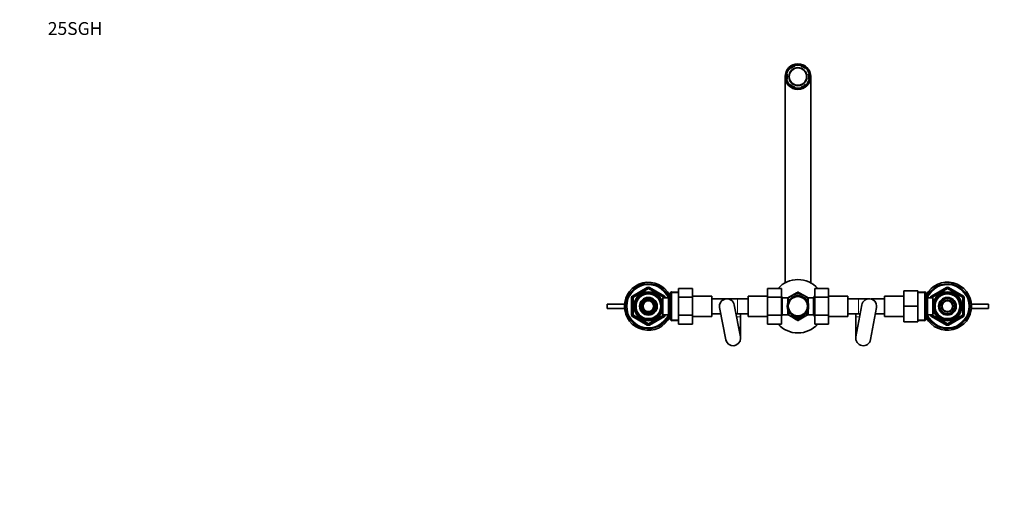
# Model space of a CAD drawing. Units: millimetres. Extents: x 0 to 1478, y 0 to 1758.
# Drawn here: x 0 to 922, y 1300 to 1758 of the extents above; entities that cross this region are included whole.
import ezdxf
from ezdxf import colors
from ezdxf.entities.mleader import LeaderData, LeaderLine
from ezdxf.math import Vec2, Vec3

# ---------------------------------------------------------------- set-up
doc = ezdxf.new("R2010")
doc.units = ezdxf.units.MM
doc.layers.add('DV2_Défaut', color=7, linetype='Continuous')
doc.layers.add('Défaut', color=7, linetype='Continuous')

# ---------------------------------------------------------------- blocks, each defined once
blk = doc.blocks.new('_DOT')
at = {"color": 0}
blk.add_line((0, 0), (-1, 0), dxfattribs=at)
at = {"color": 0, "const_width": 0.333}
blk.add_lwpolyline([(-0.1665, 0, 1), (0.1665, 0, 1)], format="xyb", close=True, dxfattribs=at)
blk = doc.blocks.new('SE1')
at = {"layer": 'DV2_Défaut', "color": 7, "linetype": 'Continuous', "lineweight": 35}
for p, q in [((725.73, 1715.12), (725.73, 1714.28)), ((731.73, 1714.28), (731.73, 1715.12)), ((718.06, 1707.23), (718.78, 1706.81)), ((721.78, 1712.01), (721.06, 1712.43)), ((736.39, 1712.43), (735.67, 1712.01)), ((738.67, 1706.81), (739.39, 1707.23)), ((716.73, 1704.54), (716.73, 1511.47)), ((718.78, 1702.26), (718.06, 1701.84)), ((721.06, 1696.65), (721.78, 1697.06)), ((735.67, 1697.06), (736.39, 1696.65)), ((739.39, 1701.84), (738.67, 1702.26)), ((740.73, 1511.47), (740.73, 1704.54)), ((725.73, 1694.79), (725.73, 1693.95)), ((731.73, 1693.95), (731.73, 1694.79)), ((574.23, 1498.48), (588.23, 1506.57)), ((589.23, 1506.57), (603.23, 1498.48)), ((610.23, 1503.08), (609.03, 1501.94)), ((610.23, 1503.08), (610.23, 1475.99)), ((617.03, 1502.79), (610.23, 1503.08)), ((617.03, 1506.26), (630.03, 1506.26)), ((617.03, 1497.91), (617.03, 1506.26)), ((630.03, 1497.91), (630.03, 1506.26)), ((700.23, 1506.28), (700.23, 1497.91)), ((713.23, 1506.28), (700.23, 1506.28)), ((713.23, 1506.28), (713.23, 1497.91)), ((744.48, 1506.26), (757.48, 1506.26)), ((744.48, 1497.91), (744.48, 1506.26)), ((757.48, 1497.91), (757.48, 1506.26)), ((827.93, 1504.04), (827.93, 1489.57)), ((840.93, 1504.04), (827.93, 1504.04)), ((840.93, 1504.04), (840.93, 1489.57)), ((847.73, 1503.08), (840.93, 1502.79)), ((847.73, 1475.99), (847.73, 1503.08)), ((848.93, 1501.94), (847.73, 1503.08)), ((854.23, 1498.48), (868.23, 1506.57)), ((869.23, 1506.57), (883.23, 1498.48)), ((573.73, 1481.45), (573.73, 1497.62)), ((584.66, 1496.58), (582.68, 1493.16)), ((588.61, 1496.58), (584.66, 1496.58)), ((592.8, 1496.58), (588.84, 1496.58)), ((594.77, 1493.16), (592.8, 1496.58)), ((600.83, 1496.54), (600.39, 1496.54)), ((600.83, 1495.74), (600.83, 1496.54)), ((602.33, 1495.69), (600.86, 1495.69)), ((602.33, 1481.54), (602.33, 1497.54)), ((607.53, 1497.54), (602.33, 1497.54)), ((603.73, 1497.62), (603.73, 1497.54)), ((608.97, 1500.04), (607.53, 1497.54)), ((607.53, 1481.54), (607.53, 1497.54)), ((608.97, 1479.04), (608.97, 1500.04)), ((609.03, 1500.04), (608.97, 1500.04)), ((609.03, 1477.14), (609.03, 1501.94)), ((617.03, 1497.91), (630.03, 1497.91)), ((617.03, 1481.16), (617.03, 1497.91)), ((648.03, 1499.04), (630.03, 1499.04)), ((630.03, 1481.16), (630.03, 1497.91)), ((648.03, 1499.04), (648.03, 1480.04)), ((658.03, 1496.54), (648.03, 1496.54)), ((672.23, 1496.54), (662.23, 1496.54)), ((682.23, 1496.54), (672.23, 1496.54)), ((682.23, 1480.04), (682.23, 1499.04)), ((700.23, 1499.04), (682.23, 1499.04)), ((700.23, 1497.91), (700.23, 1481.16)), ((713.23, 1497.91), (700.23, 1497.91)), ((713.98, 1497.54), (713.23, 1498.83)), ((713.23, 1497.91), (713.23, 1481.16)), ((713.98, 1481.54), (713.98, 1497.54)), ((719.18, 1497.54), (713.98, 1497.54)), ((722.98, 1499.5), (719.16, 1497.29)), ((719.18, 1497.54), (719.18, 1492.5)), ((720.68, 1495.69), (719.18, 1495.69)), ((720.68, 1495.69), (720.68, 1495.47)), ((722.98, 1499.5), (727.54, 1502.13)), ((728.59, 1502.74), (727.63, 1502.18)), ((729.76, 1502.22), (728.87, 1502.74)), ((734.48, 1499.5), (729.91, 1502.13)), ((734.48, 1499.5), (738.21, 1497.34)), ((736.78, 1495.47), (736.78, 1495.69)), ((738.28, 1495.69), (736.78, 1495.69)), ((738.28, 1492.5), (738.28, 1497.54)), ((743.48, 1497.54), (738.28, 1497.54)), ((744.48, 1499.27), (743.48, 1497.54)), ((743.48, 1481.54), (743.48, 1497.54)), ((744.48, 1497.91), (757.48, 1497.91)), ((744.48, 1481.16), (744.48, 1497.91)), ((775.48, 1499.04), (757.48, 1499.04)), ((757.48, 1481.16), (757.48, 1497.91)), ((775.48, 1499.04), (775.48, 1480.04)), ((785.48, 1496.54), (775.48, 1496.54)), ((795.48, 1496.54), (785.48, 1496.54)), ((809.93, 1496.54), (799.93, 1496.54)), ((809.93, 1480.04), (809.93, 1499.04)), ((827.93, 1499.04), (809.93, 1499.04)), ((848.93, 1501.94), (848.93, 1477.14)), ((849.93, 1497.54), (848.93, 1499.27)), ((849.93, 1497.54), (849.93, 1481.54)), ((855.13, 1497.54), (849.93, 1497.54)), ((853.73, 1497.54), (853.73, 1497.62)), ((855.13, 1497.54), (855.13, 1481.54)), ((856.6, 1495.69), (855.13, 1495.69)), ((856.63, 1496.54), (856.63, 1495.74)), ((857.07, 1496.54), (856.63, 1496.54)), ((864.66, 1496.58), (862.68, 1493.16)), ((868.61, 1496.58), (864.66, 1496.58)), ((872.8, 1496.58), (868.84, 1496.58)), ((874.77, 1493.16), (872.8, 1496.58)), ((883.73, 1497.62), (883.73, 1481.45)), ((550.23, 1487.54), (550.23, 1491.54)), ((566.32, 1491.54), (550.23, 1491.54)), ((550.23, 1487.54), (566.32, 1487.54)), ((582.57, 1492.96), (580.59, 1489.54)), ((580.59, 1489.54), (582.57, 1486.11)), ((582.68, 1485.91), (584.66, 1482.49)), ((592.8, 1482.49), (594.77, 1485.91)), ((596.87, 1489.54), (594.89, 1492.96)), ((594.89, 1486.11), (596.87, 1489.54)), ((655.35, 1488.21), (661.15, 1458.21)), ((674.9, 1460.86), (669.1, 1490.86)), ((719.18, 1486.57), (719.18, 1481.54)), ((738.28, 1481.54), (738.28, 1486.57)), ((788.59, 1490.81), (783.04, 1460.81)), ((796.81, 1458.26), (802.36, 1488.26)), ((827.93, 1489.57), (827.93, 1475.04)), ((840.93, 1489.57), (827.93, 1489.57)), ((840.93, 1489.57), (840.93, 1475.04)), ((862.57, 1492.96), (860.59, 1489.54)), ((860.59, 1489.54), (862.57, 1486.11)), ((862.68, 1485.91), (864.66, 1482.49)), ((872.8, 1482.49), (874.77, 1485.91)), ((876.87, 1489.54), (874.89, 1492.96)), ((874.89, 1486.11), (876.87, 1489.54)), ((907.23, 1491.54), (891.14, 1491.54)), ((891.14, 1487.54), (907.23, 1487.54)), ((907.23, 1491.54), (907.23, 1487.54)), ((588.23, 1472.5), (574.23, 1480.59)), ((584.66, 1482.49), (588.61, 1482.49)), ((588.84, 1482.49), (592.8, 1482.49)), ((603.23, 1480.59), (589.23, 1472.5)), ((600.39, 1482.54), (600.83, 1482.54)), ((600.83, 1482.54), (600.83, 1483.33)), ((600.86, 1483.39), (602.33, 1483.39)), ((602.33, 1481.54), (607.53, 1481.54)), ((603.73, 1481.54), (603.73, 1481.45)), ((607.53, 1481.54), (608.97, 1479.04)), ((608.97, 1479.04), (609.03, 1479.04)), ((609.03, 1477.14), (610.23, 1475.99)), ((610.23, 1475.99), (617.03, 1476.29)), ((617.03, 1481.16), (630.03, 1481.16)), ((617.03, 1472.79), (617.03, 1481.16)), ((630.03, 1472.79), (630.03, 1481.16)), ((630.03, 1480.04), (648.03, 1480.04)), ((648.03, 1482.54), (656.45, 1482.54)), ((670.71, 1482.54), (672.23, 1482.54)), ((672.23, 1482.54), (682.23, 1482.54)), ((675.03, 1469.54), (675.03, 1479.54)), ((682.23, 1480.04), (700.23, 1480.04)), ((700.23, 1481.16), (700.23, 1472.81)), ((713.23, 1481.16), (700.23, 1481.16)), ((713.23, 1480.24), (713.98, 1481.54)), ((713.23, 1481.16), (713.23, 1472.81)), ((713.98, 1481.54), (719.18, 1481.54)), ((719.18, 1483.39), (720.68, 1483.39)), ((722.98, 1479.58), (719.24, 1481.73)), ((720.68, 1483.39), (720.68, 1483.6)), ((722.98, 1479.58), (727.54, 1476.94)), ((727.72, 1476.84), (728.59, 1476.34)), ((728.87, 1476.34), (729.81, 1476.88)), ((734.48, 1479.58), (729.91, 1476.94)), ((734.48, 1479.58), (738.34, 1481.8)), ((736.78, 1483.39), (736.78, 1483.6)), ((736.78, 1483.39), (738.28, 1483.39)), ((738.28, 1481.54), (743.48, 1481.54)), ((743.48, 1481.54), (744.48, 1479.8)), ((744.48, 1481.16), (757.48, 1481.16)), ((744.48, 1472.79), (744.48, 1481.16)), ((757.48, 1472.79), (757.48, 1481.16)), ((757.48, 1480.04), (775.48, 1480.04)), ((775.48, 1482.54), (785.48, 1482.54)), ((782.93, 1479.54), (782.93, 1469.54)), ((785.48, 1482.54), (787.06, 1482.54)), ((801.3, 1482.54), (809.93, 1482.54)), ((809.93, 1480.04), (827.93, 1480.04)), ((840.93, 1476.29), (847.73, 1475.99)), ((847.73, 1475.99), (848.93, 1477.14)), ((848.93, 1479.8), (849.93, 1481.54)), ((849.93, 1481.54), (855.13, 1481.54)), ((853.73, 1481.45), (853.73, 1481.54)), ((868.23, 1472.5), (854.23, 1480.59)), ((855.13, 1483.39), (856.6, 1483.39)), ((856.63, 1483.33), (856.63, 1482.54)), ((856.63, 1482.54), (857.07, 1482.54)), ((864.66, 1482.49), (868.61, 1482.49)), ((868.84, 1482.49), (872.8, 1482.49)), ((883.23, 1480.59), (869.23, 1472.5)), ((617.03, 1472.79), (630.03, 1472.79)), ((675.03, 1459.54), (675.03, 1469.54)), ((713.23, 1472.81), (700.23, 1472.81)), ((744.48, 1472.79), (757.48, 1472.79)), ((782.93, 1469.54), (782.93, 1459.54)), ((840.93, 1475.04), (827.93, 1475.04))]:
    blk.add_line(p, q, dxfattribs=at)
at = {"layer": 'DV2_Défaut', "color": 7, "linetype": 'Continuous', "lineweight": 18}
for p, q in [((573.73, 1499.35), (587.73, 1507.43)), ((588.73, 1505.7), (574.73, 1497.62)), ((588.23, 1506.57), (587.73, 1507.43)), ((588.23, 1506.57), (588.73, 1505.7)), ((589.23, 1506.57), (588.73, 1505.7)), ((602.73, 1497.62), (588.73, 1505.7)), ((589.23, 1506.57), (589.73, 1507.43)), ((589.73, 1507.43), (603.73, 1499.35)), ((853.73, 1499.35), (867.73, 1507.43)), ((868.73, 1505.7), (854.73, 1497.62)), ((867.73, 1507.43), (868.23, 1506.57)), ((868.73, 1505.7), (868.23, 1506.57)), ((868.73, 1505.7), (869.23, 1506.57)), ((882.73, 1497.62), (868.73, 1505.7)), ((869.73, 1507.43), (869.23, 1506.57)), ((869.73, 1507.43), (883.73, 1499.35)), ((572.73, 1481.45), (572.73, 1497.62)), ((573.73, 1497.62), (572.73, 1497.62)), ((574.23, 1498.48), (573.73, 1499.35)), ((573.73, 1497.62), (574.73, 1497.62)), ((574.23, 1498.48), (574.73, 1497.62)), ((574.73, 1497.62), (574.73, 1481.45)), ((600.83, 1495.92), (600.39, 1495.92)), ((603.23, 1498.48), (602.73, 1497.62)), ((602.73, 1497.54), (602.73, 1497.62)), ((603.73, 1497.62), (602.73, 1497.62)), ((603.23, 1498.48), (603.73, 1499.35)), ((604.73, 1497.62), (603.73, 1497.62)), ((604.73, 1497.62), (604.73, 1497.54)), ((609.03, 1498.85), (608.29, 1498.85)), ((616.98, 1501.63), (609.07, 1501.97)), ((658.03, 1495.14), (658.03, 1496.54)), ((672.23, 1482.54), (672.23, 1496.54)), ((785.48, 1482.54), (785.48, 1496.54)), ((799.93, 1494.94), (799.93, 1496.54)), ((840.98, 1501.63), (848.89, 1501.97)), ((852.73, 1497.54), (852.73, 1497.62)), ((852.73, 1497.62), (853.73, 1497.62)), ((853.73, 1499.35), (854.23, 1498.48)), ((854.73, 1497.62), (853.73, 1497.62)), ((854.73, 1497.62), (854.23, 1498.48)), ((854.73, 1497.62), (854.73, 1497.54)), ((856.63, 1495.92), (857.07, 1495.92)), ((882.73, 1497.62), (883.23, 1498.48)), ((882.73, 1481.45), (882.73, 1497.62)), ((882.73, 1497.62), (883.73, 1497.62)), ((883.73, 1499.35), (883.23, 1498.48)), ((883.73, 1497.62), (884.73, 1497.62)), ((884.73, 1497.62), (884.73, 1481.45)), ((573.73, 1481.45), (572.73, 1481.45)), ((574.73, 1481.45), (573.73, 1481.45)), ((573.73, 1479.72), (574.23, 1480.59)), ((587.73, 1471.64), (573.73, 1479.72)), ((574.73, 1481.45), (574.23, 1480.59)), ((574.73, 1481.45), (588.73, 1473.37)), ((588.73, 1473.37), (602.73, 1481.45)), ((603.73, 1479.72), (589.73, 1471.64)), ((600.83, 1483.15), (600.39, 1483.15)), ((602.73, 1481.45), (602.73, 1481.54)), ((602.73, 1481.45), (603.23, 1480.59)), ((602.73, 1481.45), (603.73, 1481.45)), ((603.73, 1479.72), (603.23, 1480.59)), ((604.73, 1481.45), (603.73, 1481.45)), ((604.73, 1481.54), (604.73, 1481.45)), ((609.03, 1480.22), (608.29, 1480.22)), ((616.98, 1477.44), (609.07, 1477.1)), ((671.29, 1479.54), (675.03, 1479.54)), ((786.51, 1479.54), (782.93, 1479.54)), ((840.98, 1477.44), (848.89, 1477.1)), ((852.73, 1481.45), (852.73, 1481.54)), ((852.73, 1481.45), (853.73, 1481.45)), ((853.73, 1481.45), (854.73, 1481.45)), ((854.23, 1480.59), (853.73, 1479.72)), ((867.73, 1471.64), (853.73, 1479.72)), ((854.23, 1480.59), (854.73, 1481.45)), ((854.73, 1481.54), (854.73, 1481.45)), ((854.73, 1481.45), (868.73, 1473.37)), ((856.63, 1483.15), (857.07, 1483.15)), ((868.73, 1473.37), (882.73, 1481.45)), ((883.73, 1479.72), (869.73, 1471.64)), ((883.73, 1481.45), (882.73, 1481.45)), ((883.23, 1480.59), (882.73, 1481.45)), ((883.23, 1480.59), (883.73, 1479.72)), ((883.73, 1481.45), (884.73, 1481.45)), ((587.73, 1471.64), (588.23, 1472.5)), ((588.73, 1473.37), (588.23, 1472.5)), ((588.73, 1473.37), (589.23, 1472.5)), ((589.73, 1471.64), (589.23, 1472.5)), ((673.22, 1469.54), (675.03, 1469.54)), ((784.66, 1469.54), (782.93, 1469.54)), ((868.23, 1472.5), (867.73, 1471.64)), ((868.23, 1472.5), (868.73, 1473.37)), ((869.23, 1472.5), (868.73, 1473.37)), ((869.23, 1472.5), (869.73, 1471.64))]:
    blk.add_line(p, q, dxfattribs=at)
at = {"layer": 'DV2_Défaut', "color": 7, "linetype": 'Continuous', "lineweight": 35}
for centre, radius in [((728.73, 1704.54), 12), ((728.73, 1704.54), 11.05), ((728.73, 1704.54), 8.5), ((728.73, 1704.54), 8.13), ((588.73, 1489.54), 13.6), ((588.73, 1489.54), 13.55), ((868.73, 1489.54), 13.6), ((868.73, 1489.54), 13.55), ((588.73, 1489.54), 12.87), ((588.73, 1489.54), 11.61), ((588.73, 1489.54), 8.25), ((588.73, 1489.54), 6), ((588.73, 1489.54), 5), ((728.73, 1489.54), 10), ((728.73, 1489.54), 9), ((868.73, 1489.54), 12.87), ((868.73, 1489.54), 11.61), ((868.73, 1489.54), 8.25), ((868.73, 1489.54), 5.5), ((868.73, 1489.54), 5)]:
    blk.add_circle(centre, radius, dxfattribs=at)
for centre, radius, start, end in [((728.73, 1704.54), 11, 105.82662, 134.17338), ((728.73, 1704.54), 10.85, 73.94871, 106.05129), ((728.73, 1704.54), 11, 45.82662, 74.17338), ((728.73, 1704.54), 11, 165.82662, 194.17338), ((728.73, 1704.54), 10.85, 133.94871, 166.05129), ((728.73, 1704.54), 10.2, 167.10464, 192.89536), ((728.73, 1704.54), 10.2, 107.10464, 132.89536), ((728.73, 1704.54), 10.2, 47.10464, 72.89536), ((728.73, 1704.54), 10.85, 13.94871, 46.05129), ((728.73, 1704.54), 10.2, 347.10464, 12.89536), ((728.73, 1704.54), 11, 345.82662, 14.17338), ((728.73, 1704.54), 10.85, 193.94871, 226.05129), ((728.73, 1704.54), 11, 225.82662, 254.17338), ((728.73, 1704.54), 10.2, 227.10464, 252.89536), ((728.73, 1704.54), 10.2, 287.10464, 312.89536), ((728.73, 1704.54), 11, 285.82662, 314.17338), ((728.73, 1704.54), 10.85, 313.94871, 346.05129), ((728.73, 1704.54), 10.85, 253.94871, 286.05129), ((728.73, 1489.54), 25, 41.98332, 137.95406), ((588.73, 1489.54), 22.5, 26.91829, 333.08171), ((588.73, 1489.54), 21, 24.20953, 335.79047), ((588.73, 1505.7), 1, 60, 120), ((868.73, 1489.54), 22.5, 0, 151.64236), ((868.73, 1489.54), 21, 0, 155.79047), ((868.73, 1505.7), 1, 60, 120), ((574.73, 1497.62), 1, 120, 180), ((588.73, 1489.54), 7.05, 90.9421, 149.0579), ((588.73, 1489.54), 7.05, 89.0579, 90.9421), ((588.73, 1489.54), 7.05, 30.9421, 89.0579), ((602.73, 1497.62), 1, 0, 60), ((662.23, 1489.54), 7, 10.94219, 190.94219), ((658.03, 1479.54), 17, 81.3306, 90), ((728.73, 1489.54), 11.5, 120, 146.14343), ((728.73, 1489.54), 11.5, 60, 120), ((728.73, 1489.54), 12.65, 84.25042, 95.69441), ((728.73, 1489.54), 13.2, 89.4002, 90.5998), ((728.73, 1489.54), 11.5, 33.85657, 60), ((795.48, 1489.54), 7, 0, 169.51878), ((799.93, 1479.54), 17, 90, 99.19165), ((854.73, 1497.62), 1, 120, 180), ((868.73, 1489.54), 7.05, 90.9421, 149.0579), ((868.73, 1489.54), 7.05, 89.0579, 90.9421), ((868.73, 1489.54), 7.05, 30.9421, 89.0579), ((882.73, 1497.62), 1, 0, 60), ((588.73, 1489.54), 7.05, 150.9421, 209.0579), ((588.73, 1489.54), 7.05, 149.0579, 150.9421), ((588.73, 1489.54), 7.05, 209.0579, 210.9421), ((588.73, 1489.54), 7.05, 210.9421, 269.0579), ((588.73, 1489.54), 7.05, 270.9421, 329.0579), ((588.73, 1489.54), 7.05, 29.0579, 30.9421), ((588.73, 1489.54), 7.05, 329.0579, 330.9421), ((588.73, 1489.54), 7.05, 330.9421, 29.0579), ((795.48, 1489.54), 7, 349.51878, 0), ((868.73, 1489.54), 22.5, 208.35764, 0), ((868.73, 1489.54), 21, 204.20953, 0), ((868.73, 1489.54), 7.05, 150.9421, 209.0579), ((868.73, 1489.54), 7.05, 149.0579, 150.9421), ((868.73, 1489.54), 7.05, 209.0579, 210.9421), ((868.73, 1489.54), 7.05, 210.9421, 269.0579), ((868.73, 1489.54), 7.05, 270.9421, 329.0579), ((868.73, 1489.54), 7.05, 29.0579, 30.9421), ((868.73, 1489.54), 7.05, 329.0579, 330.9421), ((868.73, 1489.54), 7.05, 330.9421, 29.0579), ((574.73, 1481.45), 1, 180, 240), ((588.73, 1489.54), 7.05, 269.0579, 270.9421), ((602.73, 1481.45), 1, 300, 0), ((658.03, 1479.54), 17, 0, 10.16425), ((728.73, 1489.54), 11.5, 213.85657, 240), ((728.73, 1489.54), 11.5, 240, 300), ((728.73, 1489.54), 12.65, 264.29654, 270), ((728.73, 1489.54), 13.2, 269.4002, 270.5998), ((728.73, 1489.54), 12.65, 270, 275.74458), ((728.73, 1489.54), 11.5, 300, 326.14343), ((799.93, 1479.54), 17, 169.83575, 180), ((854.73, 1481.45), 1, 180, 240), ((868.73, 1489.54), 7.05, 269.0579, 270.9421), ((882.73, 1481.45), 1, 300, 0), ((588.73, 1473.37), 1, 240, 300), ((728.73, 1489.54), 25, 221.98332, 317.95406), ((868.73, 1473.37), 1, 240, 300), ((668.03, 1459.54), 7, 190.94219, 0), ((668.03, 1459.54), 7, 0, 10.94219), ((789.93, 1459.54), 7, 169.51878, 349.51878)]:
    blk.add_arc(centre, radius, start, end, dxfattribs=at)
at = {"layer": 'DV2_Défaut', "color": 7, "linetype": 'Continuous', "lineweight": 18}
for centre, radius, start, end in [((588.73, 1489.54), 20, 23.57818, 336.42182), ((588.73, 1505.7), 2, 60, 120), ((868.73, 1489.54), 20, 0, 156.42182), ((868.73, 1505.7), 2, 60, 120), ((574.73, 1497.62), 2, 120, 180), ((588.73, 1489.54), 12.39, 255, 195), ((588.73, 1489.54), 11.7, 255, 195), ((602.73, 1497.62), 2, 0, 60), ((854.73, 1497.62), 2, 120, 180), ((868.73, 1489.54), 12.39, 255, 195), ((868.73, 1489.54), 11.7, 255, 195), ((882.73, 1497.62), 2, 0, 60), ((588.73, 1489.54), 7, 210.47909, 270), ((868.73, 1489.54), 20, 203.57818, 0), ((574.73, 1481.45), 2, 180, 240), ((602.73, 1481.45), 2, 300, 0), ((854.73, 1481.45), 2, 180, 240), ((882.73, 1481.45), 2, 300, 0), ((588.73, 1473.37), 2, 240, 300), ((868.73, 1473.37), 2, 240, 300)]:
    blk.add_arc(centre, radius, start, end, dxfattribs=at)

msp = doc.modelspace()

# ---------------------------------------------------------------- block references
at = {"layer": 'Défaut'}
msp.add_blockref('SE1', (0, 0), dxfattribs=at)

# ---------------------------------------------------------------- leaders
at = {"layer": 'Défaut', "color": 7, "linetype": 'Continuous', "lineweight": 18}
ml = msp.add_multileader_mtext('Standard', dxfattribs=at)
ml.set_content('{\\pxsm0.9;\\fSolid Edge ISO|b1||i0||c0|p34;\\W1.;10/06/2021\\P}', color=256)
ml.set_leader_properties()
ml.set_arrow_properties(name='DOT')
ml.build(insert=Vec2(0, 0))
ml.multileader.update_dxf_attribs({"leader_type": 0, "dogleg_length": 0, "arrow_head_size": 12})
ctx = ml.context
ctx.base_point, ctx.char_height, ctx.arrow_head_size, ctx.landing_gap_size = Vec3(1390.41, 1750.71), 12, 12, 4.2
notes = []
notes.append((ctx, [(0, (0, 0, 0), (0, 0), (1, 0), 1, [])]))
ctx.mtext.insert = Vec3(1392.41, 1756.83)
ml = msp.add_multileader_mtext('Standard', dxfattribs=at)
ml.set_content('{\\pxsm0.9;\\fArial|b1||i0||c0|p34;\\W1.;25SGH\\P}', color=256)
ml.set_leader_properties()
ml.set_arrow_properties(name='DOT')
ml.build(insert=Vec2(0, 0))
ml.multileader.update_dxf_attribs({"leader_type": 0, "dogleg_length": 0, "arrow_head_size": 12})
ctx = ml.context
ctx.base_point, ctx.char_height, ctx.arrow_head_size, ctx.landing_gap_size = Vec3(24.31, 1749.46), 12, 12, 4.2
notes.append((ctx, [(0, (0, 0, 0), (0, 0), (1, 0), 1, [])]))
ctx.mtext.insert = Vec3(26.31, 1755.57)
for ctx, leaders in notes:
    for number, flags, end, landing, length, lines in leaders:
        leader = LeaderData()
        leader.index, (leader.has_last_leader_line, leader.has_dogleg_vector, leader.attachment_direction) = number, flags
        leader.last_leader_point, leader.dogleg_vector, leader.dogleg_length = Vec3(end), Vec3(landing), length
        for number, points, colour, breaks in lines:
            line = LeaderLine()
            line.index, line.vertices, line.color, line.breaks = number, Vec3.list(points), colors.encode_raw_color(colour), breaks
            leader.lines.append(line)
        ctx.leaders.append(leader)

doc.saveas('drawing.dxf')
